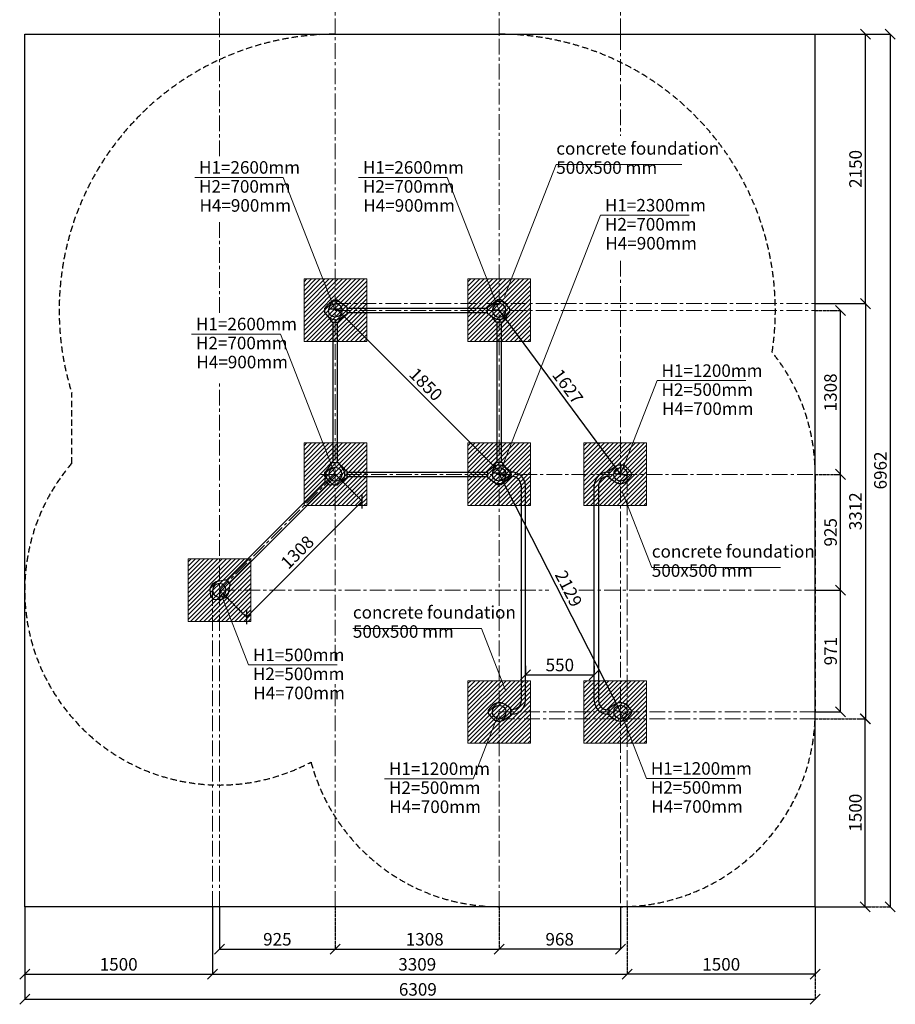
# Model space of a CAD drawing. Units: inches. Extents: x -554554 to 365331, y -104870 to 76603.
# Drawn here: x 357375 to 364363, y 43982 to 51839 of the extents above; entities that cross this region are included whole.
import ezdxf

# ---------------------------------------------------------------- set-up
doc = ezdxf.new("R2010")
doc.units = ezdxf.units.IN
doc.header["$MEASUREMENT"] = 0
for name, pattern in [('ACAD_ISO04W100', [30, 24, -3, 0, -3]), ('CENTER', [2, 1.25, -0.25, 0.25, -0.25]), ('DASHED', [0.75, 0.5, -0.25])]:
    doc.linetypes.add(name, pattern=pattern)
doc.layers.get('0').update_dxf_attribs({"lineweight": 5})
doc.layers.add('pamati', color=1, linetype='Continuous', lineweight=5)
doc.styles.get("Standard").update_dxf_attribs({"font": 'ARIALN.TTF'})
doc.styles.add('WROMLAT', font='arial.ttf', dxfattribs={"width": 0.8})
doc.dimstyles.new('Plāna_izmēri', dxfattribs={"dimscale": 500, "dimtxt": 0.0025, "dimasz": 0.007, "dimexe": 0.001, "dimexo": 0.001, "dimgap": 0.001, "dimtad": 1, "dimrnd": 0.05, "dimzin": 1, "dimtxsty": 'WROMLAT', "dimblk": 'OBLIQUE', "dimcen": 0.0017, "dimazin": 0, "dimtfac": 1, "dimtmove": 0, "dimatfit": 3, "dimfxl": 1.25, "dimfxlon": 1, "dimarcsym": 0})

# ---------------------------------------------------------------- blocks, each defined once
blk = doc.blocks.new('_Oblique')
at = {"color": 0, "linetype": 'ByBlock', "lineweight": -2}
blk.add_line((-0.5, -0.5), (0.5, 0.5), dxfattribs=at)
blk = doc.blocks.new('*D31')
at = {"layer": 'Defpoints', "color": 0, "transparency": 16777216}
for p in [(357415, 44760.7), (358915, 44253.7), (358915, 44221.7)]:
    blk.add_point(p, dxfattribs=at)
at = {"layer": 'pamati', "color": 0, "lineweight": -2, "transparency": 16777216}
for p, q in [((357415, 44760.2), (357415, 44221.2)), ((357415, 44221.7), (358915, 44221.7))]:
    blk.add_line(p, q, dxfattribs=at)
at = {"layer": 'pamati', "color": 0, "linetype": 'ACAD_ISO04W100', "lineweight": -2, "transparency": 16777216}
blk.add_line((358915, 44253.2), (358915, 44221.2), dxfattribs=at)
at = {"layer": 'pamati', "color": 0, "lineweight": -2, "transparency": 16777216, "xscale": 80, "yscale": 80, "zscale": 80, "rotation": 180}
blk.add_blockref('_Oblique', (357415, 44221.7), dxfattribs=at)
at = {"layer": 'pamati', "color": 0, "lineweight": -2, "transparency": 16777216, "xscale": 80, "yscale": 80, "zscale": 80}
blk.add_blockref('_Oblique', (358915, 44221.7), dxfattribs=at)
at = {"layer": 'pamati', "color": 0, "transparency": 16777216, "insert": (358165, 44287.7), "char_height": 100, "attachment_point": 5}
blk.add_mtext('1500', dxfattribs=at)
blk = doc.blocks.new('*D32')
at = {"layer": 'Defpoints', "color": 0, "transparency": 16777216}
for p in [(358915, 44760.7), (362223.9, 44760.7), (362223.9, 44221.7)]:
    blk.add_point(p, dxfattribs=at)
at = {"layer": 'pamati', "color": 0, "lineweight": -2, "transparency": 16777216}
for p, q in [((358915, 44760.2), (358915, 44221.2)), ((358915, 44221.7), (362223.9, 44221.7))]:
    blk.add_line(p, q, dxfattribs=at)
at = {"layer": 'pamati', "color": 0, "linetype": 'ACAD_ISO04W100', "lineweight": -2, "transparency": 16777216}
blk.add_line((362223.9, 44760.2), (362223.9, 44221.2), dxfattribs=at)
at = {"layer": 'pamati', "color": 0, "lineweight": -2, "transparency": 16777216, "xscale": 80, "yscale": 80, "zscale": 80, "rotation": 180}
blk.add_blockref('_Oblique', (358915, 44221.7), dxfattribs=at)
at = {"layer": 'pamati', "color": 0, "lineweight": -2, "transparency": 16777216, "xscale": 80, "yscale": 80, "zscale": 80}
blk.add_blockref('_Oblique', (362223.9, 44221.7), dxfattribs=at)
at = {"layer": 'pamati', "color": 0, "transparency": 16777216, "insert": (360547.9, 44287.7), "char_height": 100, "attachment_point": 5}
blk.add_mtext('3309', dxfattribs=at)
blk = doc.blocks.new('*D33')
at = {"layer": 'Defpoints', "color": 0, "transparency": 16777216}
for p in [(357415, 44760.7), (363723.9, 44610.2), (363723.9, 44021.7)]:
    blk.add_point(p, dxfattribs=at)
at = {"layer": 'pamati', "color": 0, "lineweight": -2, "transparency": 16777216}
for p, q in [((357415, 44646.7), (357415, 44021.2)), ((357415, 44021.7), (363723.9, 44021.7))]:
    blk.add_line(p, q, dxfattribs=at)
at = {"layer": 'pamati', "color": 0, "linetype": 'ACAD_ISO04W100', "lineweight": -2, "transparency": 16777216}
blk.add_line((363723.9, 44609.7), (363723.9, 44021.2), dxfattribs=at)
at = {"layer": 'pamati', "color": 0, "lineweight": -2, "transparency": 16777216, "xscale": 80, "yscale": 80, "zscale": 80, "rotation": 180}
blk.add_blockref('_Oblique', (357415, 44021.7), dxfattribs=at)
at = {"layer": 'pamati', "color": 0, "lineweight": -2, "transparency": 16777216, "xscale": 80, "yscale": 80, "zscale": 80}
blk.add_blockref('_Oblique', (363723.9, 44021.7), dxfattribs=at)
at = {"layer": 'pamati', "color": 0, "transparency": 16777216, "insert": (360552.7, 44087.7), "char_height": 100, "attachment_point": 5}
blk.add_mtext('6309', dxfattribs=at)
blk = doc.blocks.new('*D34')
at = {"layer": 'Defpoints', "color": 0, "transparency": 16777216}
for p in [(358969, 44760.7), (359893.9, 44760.7), (359893.9, 44421.7)]:
    blk.add_point(p, dxfattribs=at)
at = {"layer": 'pamati', "color": 0, "lineweight": -2, "transparency": 16777216}
for p, q in [((358969, 44760.2), (358969, 44421.2)), ((358969, 44421.7), (359893.9, 44421.7))]:
    blk.add_line(p, q, dxfattribs=at)
at = {"layer": 'pamati', "color": 0, "linetype": 'ACAD_ISO04W100', "lineweight": -2, "transparency": 16777216}
blk.add_line((359893.9, 44760.2), (359893.9, 44421.2), dxfattribs=at)
at = {"layer": 'pamati', "color": 0, "lineweight": -2, "transparency": 16777216, "xscale": 80, "yscale": 80, "zscale": 80, "rotation": 180}
blk.add_blockref('_Oblique', (358969, 44421.7), dxfattribs=at)
at = {"layer": 'pamati', "color": 0, "lineweight": -2, "transparency": 16777216, "xscale": 80, "yscale": 80, "zscale": 80}
blk.add_blockref('_Oblique', (359893.9, 44421.7), dxfattribs=at)
at = {"layer": 'pamati', "color": 0, "transparency": 16777216, "insert": (359431.4, 44487.7), "char_height": 100, "attachment_point": 5}
blk.add_mtext('925', dxfattribs=at)
blk = doc.blocks.new('*D35')
at = {"layer": 'Defpoints', "color": 0, "transparency": 16777216}
for p in [(361201.9, 44760.7), (359893.9, 44453.7), (361201.9, 44421.7)]:
    blk.add_point(p, dxfattribs=at)
at = {"layer": 'pamati', "color": 0, "linetype": 'ACAD_ISO04W100', "lineweight": -2, "transparency": 16777216}
blk.add_line((361201.9, 44760.2), (361201.9, 44421.2), dxfattribs=at)
at = {"layer": 'pamati', "color": 0, "lineweight": -2, "transparency": 16777216}
for p, q in [((359893.9, 44453.2), (359893.9, 44421.2)), ((359893.9, 44421.7), (361201.9, 44421.7))]:
    blk.add_line(p, q, dxfattribs=at)
at = {"layer": 'pamati', "color": 0, "lineweight": -2, "transparency": 16777216, "xscale": 80, "yscale": 80, "zscale": 80, "rotation": 180}
blk.add_blockref('_Oblique', (359893.9, 44421.7), dxfattribs=at)
at = {"layer": 'pamati', "color": 0, "lineweight": -2, "transparency": 16777216, "xscale": 80, "yscale": 80, "zscale": 80}
blk.add_blockref('_Oblique', (361201.9, 44421.7), dxfattribs=at)
at = {"layer": 'pamati', "color": 0, "transparency": 16777216, "insert": (360607.4, 44487.7), "char_height": 100, "attachment_point": 5}
blk.add_mtext('1308', dxfattribs=at)
blk = doc.blocks.new('*D36')
at = {"layer": 'Defpoints', "color": 0, "transparency": 16777216}
for p in [(362223.9, 44760.7), (363723.9, 44760.7), (362223.9, 44221.7)]:
    blk.add_point(p, dxfattribs=at)
at = {"layer": 'pamati', "color": 0, "linetype": 'ACAD_ISO04W100', "lineweight": -2, "transparency": 16777216}
blk.add_line((362223.9, 44760.2), (362223.9, 44221.2), dxfattribs=at)
at = {"layer": 'pamati', "color": 0, "lineweight": -2, "transparency": 16777216}
for p, q in [((363723.9, 44760.2), (363723.9, 44221.2)), ((363723.9, 44221.7), (362223.9, 44221.7))]:
    blk.add_line(p, q, dxfattribs=at)
at = {"layer": 'pamati', "color": 0, "lineweight": -2, "transparency": 16777216, "xscale": 80, "yscale": 80, "zscale": 80, "rotation": 180}
blk.add_blockref('_Oblique', (362223.9, 44221.7), dxfattribs=at)
at = {"layer": 'pamati', "color": 0, "lineweight": -2, "transparency": 16777216, "xscale": 80, "yscale": 80, "zscale": 80}
blk.add_blockref('_Oblique', (363723.9, 44221.7), dxfattribs=at)
at = {"layer": 'pamati', "color": 0, "transparency": 16777216, "insert": (362973.9, 44287.7), "char_height": 100, "attachment_point": 5}
blk.add_mtext('1500', dxfattribs=at)
blk = doc.blocks.new('*D37')
at = {"layer": 'Defpoints', "color": 0, "transparency": 16777216}
for p in [(362169.9, 44760.7), (361201.9, 44429), (361201.9, 44421.7)]:
    blk.add_point(p, dxfattribs=at)
at = {"layer": 'pamati', "color": 0, "lineweight": -2, "transparency": 16777216}
for p, q in [((362169.9, 44760.2), (362169.9, 44421.2)), ((362169.9, 44421.7), (361201.9, 44421.7))]:
    blk.add_line(p, q, dxfattribs=at)
at = {"layer": 'pamati', "color": 0, "linetype": 'ACAD_ISO04W100', "lineweight": -2, "transparency": 16777216}
blk.add_line((361201.9, 44428.5), (361201.9, 44421.2), dxfattribs=at)
at = {"layer": 'pamati', "color": 0, "lineweight": -2, "transparency": 16777216, "xscale": 80, "yscale": 80, "zscale": 80, "rotation": 180}
blk.add_blockref('_Oblique', (361201.9, 44421.7), dxfattribs=at)
at = {"layer": 'pamati', "color": 0, "lineweight": -2, "transparency": 16777216, "xscale": 80, "yscale": 80, "zscale": 80}
blk.add_blockref('_Oblique', (362169.9, 44421.7), dxfattribs=at)
at = {"layer": 'pamati', "color": 0, "transparency": 16777216, "insert": (361684.6, 44487.7), "char_height": 100, "attachment_point": 5}
blk.add_mtext('968', dxfattribs=at)
blk = doc.blocks.new('*D38')
at = {"layer": 'Defpoints', "color": 0, "transparency": 16777216}
for p in [(364095.5, 51722.7), (364124.8, 51722.7), (364095.5, 49572.7)]:
    blk.add_point(p, dxfattribs=at)
at = {"layer": 'pamati', "color": 0, "linetype": 'ACAD_ISO04W100', "lineweight": -2, "transparency": 16777216}
blk.add_line((364096, 51722.7), (364125.3, 51722.7), dxfattribs=at)
at = {"layer": 'pamati', "color": 0, "lineweight": -2, "transparency": 16777216}
for p, q in [((364124.8, 49572.7), (364124.8, 51722.7)), ((364096, 49572.7), (364125.3, 49572.7))]:
    blk.add_line(p, q, dxfattribs=at)
at = {"layer": 'pamati', "color": 0, "lineweight": -2, "transparency": 16777216, "xscale": 80, "yscale": 80, "zscale": 80}
for p, rotation in [((364124.8, 51722.7), 90), ((364124.8, 49572.7), 270)]:
    blk.add_blockref('_Oblique', p, dxfattribs=dict(at, rotation=rotation))
at = {"layer": 'pamati', "color": 0, "transparency": 16777216, "insert": (364058.8, 50647.7), "char_height": 100, "attachment_point": 5, "rotation": 90}
blk.add_mtext('2150', dxfattribs=at)
blk = doc.blocks.new('*D39')
at = {"layer": 'Defpoints', "color": 0, "transparency": 16777216}
for p in [(363723.4, 49518.7), (363925, 49518.7), (363896.2, 48210.7)]:
    blk.add_point(p, dxfattribs=at)
at = {"layer": 'pamati', "color": 0, "linetype": 'ACAD_ISO04W100', "lineweight": -2, "transparency": 16777216}
blk.add_line((363723.9, 49518.7), (363925.5, 49518.7), dxfattribs=at)
at = {"layer": 'pamati', "color": 0, "lineweight": -2, "transparency": 16777216}
for p, q in [((363925, 48210.7), (363925, 49518.7)), ((363896.7, 48210.7), (363925.5, 48210.7))]:
    blk.add_line(p, q, dxfattribs=at)
at = {"layer": 'pamati', "color": 0, "lineweight": -2, "transparency": 16777216, "xscale": 80, "yscale": 80, "zscale": 80}
for p, rotation in [((363925, 49518.7), 90), ((363925, 48210.7), 270)]:
    blk.add_blockref('_Oblique', p, dxfattribs=dict(at, rotation=rotation))
at = {"layer": 'pamati', "color": 0, "transparency": 16777216, "insert": (363858.9, 48864.7), "char_height": 100, "attachment_point": 5, "rotation": 90}
blk.add_mtext('1308', dxfattribs=at)
blk = doc.blocks.new('*D40')
at = {"layer": 'Defpoints', "color": 0, "transparency": 16777216}
for p in [(363723.9, 48210.7), (363925.5, 48210.7), (363723.9, 47285.4)]:
    blk.add_point(p, dxfattribs=at)
at = {"layer": 'pamati', "color": 0, "linetype": 'ACAD_ISO04W100', "lineweight": -2, "transparency": 16777216}
blk.add_line((363724.4, 48210.7), (363926, 48210.7), dxfattribs=at)
at = {"layer": 'pamati', "color": 0, "lineweight": -2, "transparency": 16777216}
for p, q in [((363925.5, 47285.4), (363925.5, 48210.7)), ((363724.4, 47285.4), (363926, 47285.4))]:
    blk.add_line(p, q, dxfattribs=at)
at = {"layer": 'pamati', "color": 0, "lineweight": -2, "transparency": 16777216, "xscale": 80, "yscale": 80, "zscale": 80}
for p, rotation in [((363925.5, 48210.7), 90), ((363925.5, 47285.4), 270)]:
    blk.add_blockref('_Oblique', p, dxfattribs=dict(at, rotation=rotation))
at = {"layer": 'pamati', "color": 0, "transparency": 16777216, "insert": (363859.4, 47748.1), "char_height": 100, "attachment_point": 5, "rotation": 90}
blk.add_mtext('925', dxfattribs=at)
blk = doc.blocks.new('*D41')
at = {"layer": 'Defpoints', "color": 0, "transparency": 16777216}
for p in [(363723.9, 51722.7), (363723.9, 44760.7), (364323.3, 44760.7)]:
    blk.add_point(p, dxfattribs=at)
at = {"layer": 'pamati', "color": 0, "lineweight": -2, "transparency": 16777216}
for p, q in [((363724.4, 51722.7), (364323.8, 51722.7)), ((364323.3, 51722.7), (364323.3, 44760.7))]:
    blk.add_line(p, q, dxfattribs=at)
at = {"layer": 'pamati', "color": 0, "linetype": 'ACAD_ISO04W100', "lineweight": -2, "transparency": 16777216}
blk.add_line((363724.4, 44760.7), (364323.8, 44760.7), dxfattribs=at)
at = {"layer": 'pamati', "color": 0, "lineweight": -2, "transparency": 16777216, "xscale": 80, "yscale": 80, "zscale": 80}
for p, rotation in [((364323.3, 51722.7), 90), ((364323.3, 44760.7), 270)]:
    blk.add_blockref('_Oblique', p, dxfattribs=dict(at, rotation=rotation))
at = {"layer": 'pamati', "color": 0, "transparency": 16777216, "insert": (364257.3, 48241.7), "char_height": 100, "attachment_point": 5, "rotation": 90}
blk.add_mtext('6962', dxfattribs=at)
blk = doc.blocks.new('*D42')
at = {"layer": 'Defpoints', "color": 0, "transparency": 16777216}
for p in [(363723.9, 49572.7), (364067.1, 46260.7), (364124.3, 46260.7)]:
    blk.add_point(p, dxfattribs=at)
at = {"layer": 'pamati', "color": 0, "lineweight": -2, "transparency": 16777216}
for p, q in [((363724.4, 49572.7), (364124.8, 49572.7)), ((364124.3, 49572.7), (364124.3, 46260.7))]:
    blk.add_line(p, q, dxfattribs=at)
at = {"layer": 'pamati', "color": 0, "linetype": 'ACAD_ISO04W100', "lineweight": -2, "transparency": 16777216}
blk.add_line((364067.6, 46260.7), (364124.8, 46260.7), dxfattribs=at)
at = {"layer": 'pamati', "color": 0, "lineweight": -2, "transparency": 16777216, "xscale": 80, "yscale": 80, "zscale": 80}
for p, rotation in [((364124.3, 49572.7), 90), ((364124.3, 46260.7), 270)]:
    blk.add_blockref('_Oblique', p, dxfattribs=dict(at, rotation=rotation))
at = {"layer": 'pamati', "color": 0, "transparency": 16777216, "insert": (364058.3, 47915.7), "char_height": 100, "attachment_point": 5, "rotation": 90}
blk.add_mtext('3312', dxfattribs=at)
blk = doc.blocks.new('*D43')
at = {"layer": 'Defpoints', "color": 0, "transparency": 16777216}
for p in [(363723.9, 46260.7), (364123.8, 46260.7), (363724.4, 44760.7)]:
    blk.add_point(p, dxfattribs=at)
at = {"layer": 'pamati', "color": 0, "linetype": 'ACAD_ISO04W100', "lineweight": -2, "transparency": 16777216}
blk.add_line((363724.4, 46260.7), (364124.3, 46260.7), dxfattribs=at)
at = {"layer": 'pamati', "color": 0, "lineweight": -2, "transparency": 16777216}
for p, q in [((364123.8, 44760.7), (364123.8, 46260.7)), ((363724.9, 44760.7), (364124.3, 44760.7))]:
    blk.add_line(p, q, dxfattribs=at)
at = {"layer": 'pamati', "color": 0, "lineweight": -2, "transparency": 16777216, "xscale": 80, "yscale": 80, "zscale": 80}
for p, rotation in [((364123.8, 46260.7), 90), ((364123.8, 44760.7), 270)]:
    blk.add_blockref('_Oblique', p, dxfattribs=dict(at, rotation=rotation))
at = {"layer": 'pamati', "color": 0, "transparency": 16777216, "insert": (364057.8, 45510.7), "char_height": 100, "attachment_point": 5, "rotation": 90}
blk.add_mtext('1500', dxfattribs=at)
blk = doc.blocks.new('*D69')
at = {"layer": 'Defpoints', "color": 0, "transparency": 16777216}
for p in [(359893.9, 49518.7), (361201.9, 48210.7), (361212.8, 48221.6)]:
    blk.add_point(p, dxfattribs=at)
at = {"layer": 'pamati', "color": 0, "lineweight": -2, "transparency": 16777216}
for p, q in [((359894.2, 49519), (359905.2, 49530)), ((359904.8, 49529.6), (361212.8, 48221.6))]:
    blk.add_line(p, q, dxfattribs=at)
at = {"layer": 'pamati', "color": 0, "linetype": 'ACAD_ISO04W100', "lineweight": -2, "transparency": 16777216}
blk.add_line((361202.2, 48211), (361213.2, 48222), dxfattribs=at)
at = {"layer": 'pamati', "color": 0, "lineweight": -2, "transparency": 16777216, "xscale": 80, "yscale": 80, "zscale": 80}
for p, rotation in [((359904.8, 49529.6), 135.0000000000214), ((361212.8, 48221.6), 315.0000000000214)]:
    blk.add_blockref('_Oblique', p, dxfattribs=dict(at, rotation=rotation))
at = {"layer": 'pamati', "color": 0, "transparency": 16777216, "insert": (360608.2, 48919.7), "char_height": 100, "attachment_point": 5, "rotation": 315}
blk.add_mtext('1850', dxfattribs=at)
blk = doc.blocks.new('*D62')
at = {"layer": 'Defpoints', "color": 0, "transparency": 16777216}
for p in [(359893.9, 48210.7), (358969, 47285.8), (359183.9, 47070.9)]:
    blk.add_point(p, dxfattribs=at)
at = {"layer": 'pamati', "color": 0, "lineweight": -2, "transparency": 16777216}
for p, q in [((359894.2, 48210.3), (360109.1, 47995.4)), ((360108.8, 47995.8), (359183.9, 47070.9))]:
    blk.add_line(p, q, dxfattribs=at)
at = {"layer": 'pamati', "color": 0, "linetype": 'ACAD_ISO04W100', "lineweight": -2, "transparency": 16777216}
blk.add_line((358969.3, 47285.4), (359184.2, 47070.5), dxfattribs=at)
at = {"layer": 'pamati', "color": 0, "lineweight": -2, "transparency": 16777216, "xscale": 80, "yscale": 80, "zscale": 80}
for p, rotation in [((360108.8, 47995.8), 44.99999999999169), ((359183.9, 47070.9), 224.9999999999916)]:
    blk.add_blockref('_Oblique', p, dxfattribs=dict(at, rotation=rotation))
at = {"layer": 'pamati', "color": 0, "transparency": 16777216, "insert": (359599.6, 47580), "char_height": 100, "attachment_point": 5, "rotation": 45}
blk.add_mtext('1308', dxfattribs=at)
blk = doc.blocks.new('*D70')
at = {"layer": 'Defpoints', "color": 0, "transparency": 16777216}
for p in [(363724.4, 47285.4), (363926, 47285.4), (363724.4, 46314.7)]:
    blk.add_point(p, dxfattribs=at)
at = {"layer": 'pamati', "color": 0, "linetype": 'ACAD_ISO04W100', "lineweight": -2, "transparency": 16777216}
blk.add_line((363724.9, 47285.4), (363926.5, 47285.4), dxfattribs=at)
at = {"layer": 'pamati', "color": 0, "lineweight": -2, "transparency": 16777216}
for p, q in [((363926, 46314.7), (363926, 47285.4)), ((363724.9, 46314.7), (363926.5, 46314.7))]:
    blk.add_line(p, q, dxfattribs=at)
at = {"layer": 'pamati', "color": 0, "lineweight": -2, "transparency": 16777216, "xscale": 80, "yscale": 80, "zscale": 80}
for p, rotation in [((363926, 47285.4), 90), ((363926, 46314.7), 270)]:
    blk.add_blockref('_Oblique', p, dxfattribs=dict(at, rotation=rotation))
at = {"layer": 'pamati', "color": 0, "transparency": 16777216, "insert": (363859.9, 46800.1), "char_height": 100, "attachment_point": 5, "rotation": 90}
blk.add_mtext('971', dxfattribs=at)
blk = doc.blocks.new('*D71')
at = {"layer": 'Defpoints', "color": 0, "transparency": 16777216}
for p in [(361202.2, 48211), (362169.9, 46314.7), (362169.9, 46314.7)]:
    blk.add_point(p, dxfattribs=at)
at = {"layer": 'pamati', "color": 0, "lineweight": -2, "transparency": 16777216}
for q in [(361202.7, 48211.3), (362169.9, 46314.7)]:
    blk.add_line((361202.2, 48211), q, dxfattribs=at)
at = {"layer": 'pamati', "color": 0, "linetype": 'ACAD_ISO04W100', "lineweight": -2, "transparency": 16777216}
blk.add_line((362169.9, 46314.7), (362170.3, 46314.9), dxfattribs=at)
at = {"layer": 'pamati', "color": 0, "lineweight": -2, "transparency": 16777216, "xscale": 80, "yscale": 80, "zscale": 80}
for p, rotation in [((361202.2, 48211), 117.0337159611423), ((362169.9, 46314.7), 297.0337159611423)]:
    blk.add_blockref('_Oblique', p, dxfattribs=dict(at, rotation=rotation))
at = {"layer": 'pamati', "color": 0, "transparency": 16777216, "insert": (361744.9, 47292.9), "char_height": 100, "attachment_point": 5, "rotation": 297.03372}
blk.add_mtext('2129', dxfattribs=at)
blk = doc.blocks.new('*D72')
at = {"layer": 'Defpoints', "color": 0, "transparency": 16777216}
for p in [(361201.9, 49518.7), (362169.9, 48210.7), (362169.9, 48210.7)]:
    blk.add_point(p, dxfattribs=at)
at = {"layer": 'pamati', "color": 0, "lineweight": -2, "transparency": 16777216}
for q in [(361201.5, 49518.4), (362169.9, 48210.7)]:
    blk.add_line((361201.9, 49518.7), q, dxfattribs=at)
at = {"layer": 'pamati', "color": 0, "linetype": 'ACAD_ISO04W100', "lineweight": -2, "transparency": 16777216}
blk.add_line((362169.9, 48210.7), (362169.5, 48210.4), dxfattribs=at)
at = {"layer": 'pamati', "color": 0, "lineweight": -2, "transparency": 16777216, "xscale": 80, "yscale": 80, "zscale": 80}
for p, rotation in [((361201.9, 49518.7), 126.503705417824), ((362169.9, 48210.7), 306.5037054178241)]:
    blk.add_blockref('_Oblique', p, dxfattribs=dict(at, rotation=rotation))
at = {"layer": 'pamati', "color": 0, "transparency": 16777216, "insert": (361739, 48904), "char_height": 100, "attachment_point": 5, "rotation": 306.50371}
blk.add_mtext('1627', dxfattribs=at)
blk = doc.blocks.new('*D73')
at = {"layer": 'Defpoints', "color": 0, "transparency": 16777216}
for p in [(361410.9, 46683.2), (361960.9, 46683.2), (361960.9, 46610.1)]:
    blk.add_point(p, dxfattribs=at)
at = {"layer": 'pamati', "color": 0, "lineweight": -2, "transparency": 16777216}
for p, q in [((361410.9, 46682.7), (361410.9, 46609.6)), ((361410.9, 46610.1), (361960.9, 46610.1))]:
    blk.add_line(p, q, dxfattribs=at)
at = {"layer": 'pamati', "color": 0, "linetype": 'ACAD_ISO04W100', "lineweight": -2, "transparency": 16777216}
blk.add_line((361960.9, 46682.7), (361960.9, 46609.6), dxfattribs=at)
at = {"layer": 'pamati', "color": 0, "lineweight": -2, "transparency": 16777216, "xscale": 80, "yscale": 80, "zscale": 80, "rotation": 180}
blk.add_blockref('_Oblique', (361410.9, 46610.1), dxfattribs=at)
at = {"layer": 'pamati', "color": 0, "lineweight": -2, "transparency": 16777216, "xscale": 80, "yscale": 80, "zscale": 80}
blk.add_blockref('_Oblique', (361960.9, 46610.1), dxfattribs=at)
at = {"layer": 'pamati', "color": 0, "transparency": 16777216, "insert": (361685.9, 46676.1), "char_height": 100, "attachment_point": 5}
blk.add_mtext('550', dxfattribs=at)
blk = doc.blocks.new('A$C4FFA3C93')
at = {"color": 7, "lineweight": 30}
for points in [[(74, 161.9), (97, 172.8, -0.246363), (101.6, 172.6), (140.4, 150.2, -0.246363), (142.9, 146.3), (144.9, 121)], [(16.4, 22), (18.4, 16.5, 0.176264), (20.6, 13.9), (43.4, 0.7, 0.176264), (46.8, 0.1), (52.6, 1.1)]]:
    blk.add_lwpolyline(points, format="xyb", dxfattribs=at)
blk.add_circle((74, 80), 54, dxfattribs=at)
blk = doc.blocks.new('A$C7DE92CB2')
at = {"lineweight": 30}
for points in [[(134.9, 126.1), (100.5, 175.8, 0.246363), (96.4, 178), (51.6, 178, 0.246363), (47.5, 175.8), (13.1, 126.1)], [(121.5, 27.3), (90.4, 1.2, -0.176264), (87.2, 0), (60.8, 0, -0.176264), (57.6, 1.2), (26.4, 27.3)]]:
    blk.add_lwpolyline(points, format="xyb", dxfattribs=at)
blk.add_circle((74, 84), 54, dxfattribs=at)
for start, end in [(145.35983, 230.01409), (309.98591, 34.64017)]:
    blk.add_arc((74, 84), 74, start, end, dxfattribs=at)
blk = doc.blocks.new('A$C24177F86')
at = {"color": 7, "lineweight": 30}
for points in [[(49.1, 15.1), (2.2, 47.5, -0.246363), (0, 51.6), (0, 96.4, -0.246363), (2.2, 100.5), (40.8, 127.2)], [(150.7, 26.4), (176.8, 57.6, 0.176264), (178, 60.8), (178, 87.2, 0.176264), (176.8, 90.4), (152.9, 118.9)]]:
    blk.add_lwpolyline(points, format="xyb", dxfattribs=at)
blk = doc.blocks.new('A$C24177F86 (2)')
at = {"color": 7, "lineweight": 30}
blk.add_lwpolyline([(49.1, 15.1), (2.2, 47.5, -0.246363), (0, 51.6), (0, 96.4, -0.246363), (2.2, 100.5), (40.8, 127.2)], format="xyb", dxfattribs=at)

msp = doc.modelspace()

# ---------------------------------------------------------------- hatches: boundary and pattern name
at = {"layer": 'pamati', "lineweight": 0}
h = msp.add_hatch(dxfattribs=at)
h.set_pattern_fill('ANSI31', scale=200, style=0)
h.set_pattern_definition([(45, (241278.256, 26734.255), (-17.6776695, 17.6776695), [])])
h.paths.add_polyline_path([(359644.3, 49270.6), (360144.3, 49270.6), (360144.3, 49770.6), (359644.3, 49770.6)])
h = msp.add_hatch(dxfattribs=at)
h.set_pattern_fill('ANSI31', scale=200, style=0)
h.set_pattern_definition([(45, (242585.903, 26733.9), (-17.6776695, 17.6776695), [])])
h.paths.add_polyline_path([(360951.9, 49270.2), (361451.9, 49270.2), (361451.9, 49770.2), (360951.9, 49770.2)])
h = msp.add_hatch(dxfattribs=at)
h.set_pattern_fill('ANSI31', scale=200, style=0)
h.set_pattern_definition([(45, (241278.256, 25425.548), (-17.6776695, 17.6776695), [])])
h.paths.add_polyline_path([(359644.3, 47961.9), (360144.3, 47961.9), (360144.3, 48461.9), (359644.3, 48461.9)])
h = msp.add_hatch(dxfattribs=at)
h.set_pattern_fill('ANSI31', scale=200, style=0)
h.set_pattern_definition([(45, (242586.256, 25426.255), (-17.6776695, 17.6776695), [])])
h.paths.add_polyline_path([(360952.3, 47962.6), (361452.3, 47962.6), (361452.3, 48462.6), (360952.3, 48462.6)])
h = msp.add_hatch(dxfattribs=at)
h.set_pattern_fill('ANSI31', scale=200, style=0)
h.set_pattern_definition([(45, (243511.303, 25425.9), (-17.6776695, 17.6776695), [])])
h.paths.add_polyline_path([(361877.3, 47962.2), (362377.3, 47962.2), (362377.3, 48462.2), (361877.3, 48462.2)])
h = msp.add_hatch(dxfattribs=at)
h.set_pattern_fill('ANSI31', scale=200, style=0)
h.set_pattern_definition([(45, (240353.94, 24500.073), (-17.6776695, 17.6776695), [])])
h.paths.add_polyline_path([(358719.9, 47036.4), (359219.9, 47036.4), (359219.9, 47536.4), (358719.9, 47536.4)])
h = msp.add_hatch(dxfattribs=at)
h.set_pattern_fill('ANSI31', scale=200, style=0)
h.set_pattern_definition([(45, (242585.903, 23527.9), (-17.6776695, 17.6776695), [])])
h.paths.add_polyline_path([(360951.9, 46064.2), (361451.9, 46064.2), (361451.9, 46564.2), (360951.9, 46564.2)])
h = msp.add_hatch(dxfattribs=at)
h.set_pattern_fill('ANSI31', scale=200, style=0)
h.set_pattern_definition([(45, (243511.303, 23527.9), (-17.6776695, 17.6776695), [])])
h.paths.add_polyline_path([(361877.3, 46064.2), (362377.3, 46064.2), (362377.3, 46564.2), (361877.3, 46564.2)])

# ---------------------------------------------------------------- linework, layer by layer
at = {"linetype": 'CENTER', "lineweight": 0, "ltscale": 100}
for p, q in [((359893.9, 51722.7), (359893.9, 55846.3)), ((361201.9, 51722.7), (361201.9, 55846.3)), ((362169.9, 51722.7), (362169.9, 54486.3)), ((358969, 51722.7), (358969, 53746.3)), ((358969, 50749.2), (358969, 51722.7)), ((359893.9, 46725.1), (359893.9, 51722.7)), ((361201.9, 44760.7), (361201.9, 51722.7)), ((358969, 49498.4), (358969, 50245.9)), ((359893.9, 49572.7), (363723.9, 49572.7)), ((359893.9, 49518.7), (363723.9, 49518.7)), ((358969, 44760.7), (358969, 48960)), ((359779, 48210.7), (363723.9, 48210.7)), ((358915, 44760.7), (358915, 47285.4)), ((358969, 47285.4), (361597.5, 47285.4)), ((361838.6, 47285.4), (363723.9, 47285.4)), ((359893.9, 44760.7), (359893.9, 46559.4))]:
    msp.add_line(p, q, dxfattribs=at)
at = {"color": 7, "lineweight": 30}
for p, q in [((357415, 44760.7), (357415, 51722.7)), ((357415, 51722.7), (363723.9, 51722.7)), ((363723.9, 44760.7), (363723.9, 51722.7)), ((363723.9, 44760.7), (357415, 44760.7))]:
    msp.add_line(p, q, dxfattribs=at)
at = {"color": 7}
for p, q in [((361657.4, 50682.5), (361245.3, 49629.7)), ((361657.4, 50682.5), (362659.1, 50682.5)), ((362420.1, 47467), (362182.7, 48073.6)), ((362420.1, 47467), (363446.7, 47467)), ((360034.5, 46980.7), (361061.1, 46980.7)), ((361061.1, 46980.7), (361255.7, 46480.9))]:
    msp.add_line(p, q, dxfattribs=at)
at = {"color": 1}
for p, q in [((358771.7, 50580.1), (359478.4, 50580.1)), ((359478.4, 50580.1), (359893.9, 49518.7)), ((360079.7, 50580.1), (360786.4, 50580.1)), ((360786.4, 50580.1), (361201.9, 49518.7)), ((362011.2, 50278.3), (361201.9, 48210.7)), ((362011.2, 50278.3), (362719.3, 50278.3)), ((358747.4, 49330.5), (359455.6, 49330.5)), ((359455.6, 49330.5), (359893.9, 48210.7)), ((362462.5, 48958.4), (362169.9, 48210.7)), ((362462.5, 48958.4), (363169.2, 48958.4)), ((359201.7, 46690.2), (358969.2, 47286.8)), ((359201.7, 46690.2), (359909.8, 46690.2)), ((360994.1, 45782), (361201.9, 46312.7)), ((362377.6, 45784), (362169.9, 46314.7)), ((360287.5, 45782), (360994.1, 45782)), ((362377.6, 45784), (363084.3, 45784))]:
    msp.add_line(p, q, dxfattribs=at)
at = {"lineweight": 30}
for p, q in [((361304.2, 48227.5), (361295.9, 48227.5)), ((361304.2, 48193.8), (361295.9, 48193.8)), ((362067.6, 48227.5), (362075.9, 48227.5)), ((362067.6, 48193.8), (362075.9, 48193.8)), ((361410.9, 46404.5), (361410.9, 48120.8)), ((361960.9, 46404.5), (361960.9, 48120.8)), ((361304.2, 46297.8), (361295.9, 46297.8)), ((362067.6, 46297.8), (362075.9, 46297.8))]:
    msp.add_line(p, q, dxfattribs=at)
at = {"color": 102, "linetype": 'DASHED', "lineweight": 30, "ltscale": 100}
for points in [[(357789.9, 48862.3, -0.505824), (359893.9, 51722.7), (361201.9, 51722.7, -0.459457), (363380.5, 49185)], [(363380.5, 49185, -0.171063), (363723.9, 48210.7), (363723.9, 46314.7, -0.414214), (362169.9, 44760.7), (361201.9, 44760.7, -0.339849), (359700.3, 45914.6, -0.339849)], [(359700.3, 45914.6, -0.829607), (357789.9, 48298, -0.829607)]]:
    msp.add_lwpolyline(points, format="xyb", dxfattribs=at)
at = {"linetype": 'CENTER', "lineweight": 0, "ltscale": 100}
for points in [[(362169.9, 51722.7), (362169.9, 50912.7)], [(362169.9, 49913.3), (362169.9, 44760.7)], [(359893.9, 48210.7), (358969, 47285.8)], [(362223.9, 48210.7), (362223.9, 44760.7)], [(361201.9, 46314.7), (363723.9, 46314.7)], [(361201.9, 46260.7), (363723.9, 46260.7)]]:
    msp.add_lwpolyline(points, dxfattribs=at)
at = {"lineweight": 30}
for points in [[(359987.9, 49535.7), (361107.9, 49535.7)], [(359987.9, 49501.7), (361107.9, 49501.7)], [(359987.9, 48227.7), (361107.9, 48227.7)], [(359987.9, 48193.7), (361107.9, 48193.7)], [(359023.6, 47363.7), (359815.7, 48155.9)], [(359047.6, 47339.7), (359839.8, 48131.8)]]:
    msp.add_lwpolyline(points, dxfattribs=at)
at = {"color": 7, "lineweight": 30}
for points in [[(359877.2, 48304.7), (359877.2, 49424.7)], [(359911.2, 48304.7), (359911.2, 49424.7)], [(361185.2, 48304.7), (361185.2, 49424.7)], [(361219.2, 48304.7), (361219.2, 49424.7)]]:
    msp.add_lwpolyline(points, dxfattribs=at)
at = {"color": 102, "linetype": 'DASHED', "lineweight": 30, "ltscale": 100}
msp.add_lwpolyline([(357789.9, 48298), (357789.9, 48862.3)], dxfattribs=at)
at = {"lineweight": 30}
for points in [[(361377.2, 48120.8), (361377.2, 46404.5, -0.414214), (361304.2, 46331.5), (361295.9, 46331.5)], [(361994.6, 48120.8), (361994.6, 46404.5, 0.414214), (362067.6, 46331.5), (362075.9, 46331.5)]]:
    msp.add_lwpolyline(points, format="xyb", dxfattribs=at)
for centre, radius, start, end in [((361304.2, 48120.8), 106.7, 0, 90), ((361304.2, 48120.8), 73, 0, 90), ((362067.6, 48120.8), 106.7, 90, 180), ((362067.6, 48120.8), 73, 90, 180), ((361304.2, 46404.5), 106.7, 270, 0), ((362067.6, 46404.5), 106.7, 180, 270)]:
    msp.add_arc(centre, radius, start, end, dxfattribs=at)
at = {"layer": 'pamati', "color": 7, "lineweight": 0}
for points in [[(359644.3, 49270.6), (360144.3, 49270.6), (360144.3, 49770.6), (359644.3, 49770.6)], [(360951.9, 49270.2), (361451.9, 49270.2), (361451.9, 49770.2), (360951.9, 49770.2)], [(359644.3, 47961.9), (360144.3, 47961.9), (360144.3, 48461.9), (359644.3, 48461.9)], [(360952.3, 47962.6), (361452.3, 47962.6), (361452.3, 48462.6), (360952.3, 48462.6)], [(361877.3, 47962.2), (362377.3, 47962.2), (362377.3, 48462.2), (361877.3, 48462.2)], [(358719.9, 47036.4), (359219.9, 47036.4), (359219.9, 47536.4), (358719.9, 47536.4)], [(360951.9, 46064.2), (361451.9, 46064.2), (361451.9, 46564.2), (360951.9, 46564.2)], [(361877.3, 46064.2), (362377.3, 46064.2), (362377.3, 46564.2), (361877.3, 46564.2)]]:
    msp.add_lwpolyline(points, close=True, dxfattribs=at)

# ---------------------------------------------------------------- block references
at = {"color": 1}
for p, rotation in [((359809.9, 49592.7), 270), ((361285.9, 48136.7), 90), ((362253.9, 48136.7), 90), ((361117.9, 46388.7), 270), ((362253.9, 46240.7), 90)]:
    msp.add_blockref('A$C7DE92CB2', p, dxfattribs=dict(at, rotation=rotation))
at = {"color": 1, "xscale": -1}
for p, rotation in [((361285.9, 49592.7), 90), ((358961.9, 47173.7), 315)]:
    msp.add_blockref('A$C7DE92CB2', p, dxfattribs=dict(at, rotation=rotation))
msp.add_blockref('A$C7DE92CB2', (359967.9, 48126.7), dxfattribs=at)
at = {"layer": 'pamati', "color": 1, "xscale": -1}
for name, p, rotation in [('A$C24177F86', (359819.9, 49424.7), 270.0000000200103), ('A$C4FFA3C93', (359952, 48302.9), 104.9999999751952), ('A$C24177F86', (359987.9, 48136.7), 2.001031340626014e-08), ('A$C24177F86', (361275.9, 48304.7), 90.0000000200103)]:
    msp.add_blockref(name, p, dxfattribs=dict(at, rotation=rotation))
at = {"layer": 'pamati', "color": 1}
for name, p, rotation in [('A$C24177F86', (361275.9, 49424.7), 89.9999999799897), ('A$C24177F86 (2)', (361295.9, 48284.7), 179.9999999533093)]:
    msp.add_blockref(name, p, dxfattribs=dict(at, rotation=rotation))

# ---------------------------------------------------------------- texts
at = {"color": 7, "char_height": 100, "width": 3534.19, "attachment_point": 1}
for s, insert in [('\\pxb0.41667,a0.41667;{\\C256;concrete foundation\\P\\pb0.41667,a0.41667;\\P\\pb0.25,a0.25,qj;}        ', (361657.4, 50861.6)), ('\\pxb0.41667,a0.41667;{\\C256;500x500 mm \\P\\pb0.25,a0.25,qj;}        ', (361657.4, 50708.5)), ('\\pxb0.41667,a0.41667;{\\C256;concrete foundation\\P\\pb0.41667,a0.41667;\\P\\pb0.25,a0.25,qj;}        ', (362420.1, 47646)), ('\\pxb0.41667,a0.41667;{\\C256;500x500 mm \\P\\pb0.25,a0.25,qj;}        ', (362420.1, 47492.9)), ('\\pxb0.41667,a0.41667;{\\C256;concrete foundation\\P\\pb0.41667,a0.41667;\\P\\pb0.25,a0.25,qj;}        ', (360034.5, 47159.8)), ('\\pxb0.41667,a0.41667;{\\C256;500x500 mm \\P\\pb0.25,a0.25,qj;}        ', (360034.5, 47006.7))]:
    msp.add_mtext(s, dxfattribs=dict(at, insert=insert))
at = {"color": 1, "char_height": 100, "width": 3534.19, "attachment_point": 1}
for s, insert in [('\\pxqj;H1=2600mm          ', (358806.3, 50709.9)), ('\\pxqj;H1=2600mm          ', (360114.3, 50709.9)), ('\\pxqj;H2=700mm          ', (358806.3, 50558.2)), ('\\pxqj;H2=700mm          ', (360114.3, 50558.2)), ('\\pxqj;H4=900mm          ', (358809.7, 50406.5)), ('\\pxqj;H4=900mm          ', (360117.7, 50406.5)), ('\\pxqj;H1=2300mm          ', (362045.7, 50408.1)), ('\\pxqj;H2=700mm          ', (362045.7, 50256.4)), ('\\pxqj;H4=900mm          ', (362049.2, 50104.7)), ('\\pxqj;H1=2600mm          ', (358782, 49460.3)), ('\\pxqj;H2=700mm          ', (358782, 49308.6)), ('\\pxqj;H4=900mm          ', (358785.4, 49156.9)), ('\\pxqj;H1=1200mm          ', (362497.1, 49088.2)), ('\\pxqj;H2=500mm          ', (362497.1, 48936.5)), ('\\pxqj;H4=700mm          ', (362500.5, 48784.8)), ('\\pxqj;H1=500mm          ', (359236.2, 46820)), ('\\pxqj;H2=500mm          ', (359236.2, 46668.3)), ('\\pxqj;H4=700mm          ', (359239.7, 46516.6)), ('\\pxqj;H1=1200mm          ', (360322, 45911.8)), ('\\pxqj;H1=1200mm          ', (362412.1, 45913.8)), ('\\pxqj;H2=500mm          ', (360322, 45760.1)), ('\\pxqj;H2=500mm          ', (362412.1, 45762.1)), ('\\pxqj;H4=700mm          ', (360325.5, 45608.4)), ('\\pxqj;H4=700mm          ', (362415.6, 45610.4))]:
    msp.add_mtext(s, dxfattribs=dict(at, insert=insert))

# ---------------------------------------------------------------- dimensions: what is measured, and where the dimension line sits
at = {"layer": 'pamati', "color": 7}
for base, p1, p2, angle, picture, middle in [((364323.3, 44760.7), (363723.9, 51722.7), (363723.9, 44760.7), 90, '*D41', (364257.3, 48241.7)), ((364124.8, 51722.7), (364095.5, 49572.7), (364095.5, 51722.7), 90, '*D38', (364058.8, 50647.7)), ((363925, 49518.7), (363896.2, 48210.7), (363723.4, 49518.7), 90, '*D39', (363858.9, 48864.7)), ((363925.5, 48210.7), (363723.9, 47285.4), (363723.9, 48210.7), 90, '*D40', (363859.4, 47748.1)), ((363926, 47285.4), (363724.4, 46314.7), (363724.4, 47285.4), 90, '*D70', (363859.9, 46800.1)), ((364123.8, 46260.7), (363724.4, 44760.7), (363723.9, 46260.7), 90, '*D43', (364057.8, 45510.7)), ((362223.9, 44221.7), (363723.9, 44760.7), (362223.9, 44760.7), 180, '*D36', (362973.9, 44287.7))]:
    dim = msp.add_linear_dim(base=base, p1=p1, p2=p2, angle=angle, dimstyle='Plāna_izmēri', override={"dimtxt": 0.2, "dimasz": 0.16, "dimgap": 0.03, "dimdec": 0, "dimtxsty": 'Standard'}, dxfattribs=at)
    dim.commit()
    dim.dimension.update_dxf_attribs({"geometry": picture, "text_midpoint": middle})
for base, p1, p2, angle, override, picture, middle, dimtype in [((364124.3, 46260.7), (363723.9, 49572.7), (364067.1, 46260.7), 90, {"dimtxt": 0.2, "dimasz": 0.16, "dimgap": 0.03, "dimdec": 0, "dimtxsty": 'Standard', "dimtmove": 0}, '*D42', (364124.3, 47915.7), 160), ((361212.8, 48221.6), (359893.9, 49518.7), (361201.9, 48210.7), 315, {"dimtxt": 0.2, "dimasz": 0.16, "dimgap": 0.03, "dimdec": 0, "dimtxsty": 'Standard'}, '*D69', (360561.5, 48873), 161), ((359183.9, 47070.9), (359893.9, 48210.7), (358969, 47285.8), 225, {"dimtxt": 0.2, "dimasz": 0.16, "dimgap": 0.03, "dimdec": 0, "dimtxsty": 'Standard'}, '*D62', (359646.3, 47533.3), 161), ((361201.9, 44421.7), (362169.9, 44760.7), (361201.9, 44429), 180, {"dimtxt": 0.2, "dimasz": 0.16, "dimgap": 0.03, "dimdec": 0, "dimtxsty": 'Standard', "dimtmove": 0}, '*D37', (361684.6, 44421.7), 160)]:
    dim = msp.add_linear_dim(base=base, p1=p1, p2=p2, angle=angle, dimstyle='Plāna_izmēri', override=override, dxfattribs=at)
    dim.commit()
    dim.dimension.update_dxf_attribs({"geometry": picture, "text_midpoint": middle, "dimtype": dimtype})
for p1, p2, picture, middle in [((361201.9, 49518.7), (362169.9, 48210.7), '*D72', (361739, 48904)), ((361202.2, 48211), (362169.9, 46314.7), '*D71', (361744.9, 47292.9))]:
    dim = msp.add_aligned_dim(p1=p1, p2=p2, distance=0, dimstyle='Plāna_izmēri', override={"dimtxt": 0.2, "dimasz": 0.16, "dimgap": 0.03, "dimdec": 0, "dimtxsty": 'Standard'}, dxfattribs=at)
    dim.commit()
    dim.dimension.update_dxf_attribs({"geometry": picture, "text_midpoint": middle})
for base, p1, p2, picture, middle in [((361960.9, 46610.1), (361410.9, 46683.2), (361960.9, 46683.2), '*D73', (361685.9, 46676.1)), ((358915, 44221.7), (357415, 44760.7), (358915, 44253.7), '*D31', (358165, 44287.7))]:
    dim = msp.add_linear_dim(base=base, p1=p1, p2=p2, dimstyle='Plāna_izmēri', override={"dimtxt": 0.2, "dimasz": 0.16, "dimgap": 0.03, "dimdec": 0, "dimtxsty": 'Standard'}, dxfattribs=at)
    dim.commit()
    dim.dimension.update_dxf_attribs({"geometry": picture, "text_midpoint": middle})
for base, p1, p2, picture, middle in [((363723.9, 44021.7), (357415, 44760.7), (363723.9, 44610.2), '*D33', (360552.7, 44021.7)), ((362223.9, 44221.7), (358915, 44760.7), (362223.9, 44760.7), '*D32', (360547.9, 44221.7)), ((359893.9, 44421.7), (358969, 44760.7), (359893.9, 44760.7), '*D34', (359431.4, 44421.7)), ((361201.9, 44421.7), (359893.9, 44453.7), (361201.9, 44760.7), '*D35', (360607.4, 44421.7))]:
    dim = msp.add_linear_dim(base=base, p1=p1, p2=p2, dimstyle='Plāna_izmēri', override={"dimtxt": 0.2, "dimasz": 0.16, "dimgap": 0.03, "dimdec": 0, "dimtxsty": 'Standard', "dimtmove": 0}, dxfattribs=at)
    dim.commit()
    dim.dimension.update_dxf_attribs({"geometry": picture, "text_midpoint": middle, "dimtype": 160})

doc.saveas('drawing.dxf')
